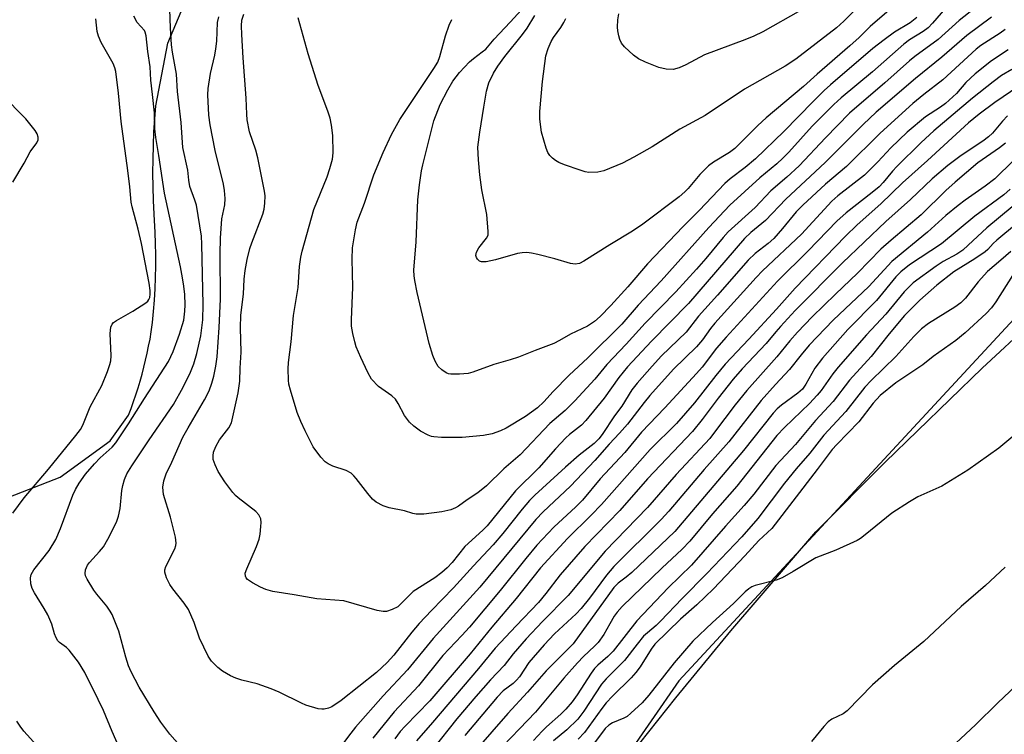
# Model space of a CAD drawing. Units: inches. Extents: x 1291760 to 1297760, y 489451 to 493452.
# Drawn here: x 1294345 to 1294570, y 490459 to 490623 of the extents above; entities that cross this region are included whole.
import ezdxf

# ---------------------------------------------------------------- set-up
doc = ezdxf.new("R2010")
doc.units = ezdxf.units.IN
doc.header["$MEASUREMENT"] = 0
for name, color, linetype in [('NTRL-Trees', 3, 'Continuous'), ('TRANS-Road', 130, 'Continuous'), ('Undefined', 1, 'Continuous')]:
    doc.layers.add(name, color=color, linetype=linetype)

msp = doc.modelspace()

# ---------------------------------------------------------------- linework, layer by layer
at = {"layer": 'NTRL-Trees'}
for points in [[(1294340.78, 490512.65), (1294353.96, 490517.82), (1294365.36, 490526.09), (1294369.57, 490532), (1294370.16, 490533.54), (1294370.71, 490535.09), (1294371.24, 490536.65), (1294371.75, 490538.22), (1294372.22, 490539.8), (1294372.67, 490541.38), (1294373.09, 490542.98), (1294373.48, 490544.58), (1294373.84, 490546.18), (1294374.18, 490547.8), (1294374.49, 490549.42), (1294374.77, 490551.04), (1294375.09, 490553.18), (1294375.32, 490555.76), (1294375.51, 490558.34), (1294375.65, 490560.92), (1294375.74, 490563.51), (1294375.79, 490566.09), (1294375.8, 490568.68), (1294375.76, 490571.27), (1294375.67, 490573.85), (1294375.44, 490577.99), (1294375.3, 490581.13), (1294375.21, 490584.28), (1294375.17, 490587.43), (1294375.19, 490590.58), (1294375.27, 490593.72), (1294375.4, 490596.87), (1294375.79, 490602.79), (1294378.58, 490617.14), (1294384.06, 490630.34)], [(1294601.06, 490585.12), (1294495.52, 490471.13), (1294457.52, 490416.24)]]:
    msp.add_lwpolyline(points, dxfattribs=at)
at = {"layer": 'TRANS-Road'}
msp.add_lwpolyline([(1294264.25, 490088.35), (1294360.4, 490262.67), (1294368.13, 490277.19), (1294377.74, 490294.61), (1294392.67, 490320.44), (1294408.22, 490345.91), (1294424.37, 490371), (1294435.47, 490387.51), (1294452.61, 490411.93), (1294464.35, 490427.97), (1294482.46, 490451.69), (1294494.84, 490467.25), (1294507.46, 490482.61), (1294526.86, 490505.27), (1294542.73, 490521.26), (1294564.95, 490542.78), (1294587.67, 490563.8)], dxfattribs=at)
at = {"layer": 'Undefined'}
for points, elevation in [([(1294564.34, 490626.03), (1294559.67, 490622.4), (1294554.92, 490618), (1294549.58, 490614.16), (1294548.33, 490613.16), (1294542.66, 490608.08), (1294534.56, 490601.17), (1294529.08, 490595.49), (1294523.1, 490589.09), (1294520.27, 490586.48), (1294516.57, 490583.34), (1294512.99, 490579.52), (1294506.84, 490573.94), (1294505.7, 490572.69), (1294501.73, 490567.88), (1294499.56, 490565.43), (1294494.82, 490560.26), (1294487.82, 490553.06), (1294483.5, 490548.27), (1294479.07, 490543.57), (1294476.28, 490540.25), (1294471.75, 490535.31), (1294469.52, 490533.07), (1294465.97, 490530.05), (1294459.25, 490522.91), (1294455.44, 490519.72), (1294451.52, 490515.85), (1294449.55, 490514.23), (1294447.06, 490512.6), (1294445.08, 490511.14), (1294444.42, 490510.74), (1294443.32, 490510.32), (1294441.29, 490509.84), (1294437.13, 490509.32), (1294435.37, 490509.3), (1294434.64, 490509.47), (1294432.77, 490510.12), (1294429.26, 490510.8), (1294427.86, 490511.26), (1294426.28, 490512.04), (1294425.4, 490512.75), (1294424.31, 490514.05), (1294421.7, 490517.48), (1294421.15, 490518.13), (1294420.54, 490518.68), (1294419.39, 490519.3), (1294416.32, 490520.29), (1294415.28, 490520.83), (1294414.56, 490521.32), (1294413.57, 490522.37), (1294411.87, 490524.77), (1294411.28, 490525.79), (1294409.98, 490528.42), (1294409, 490530.55), (1294408.17, 490532.62), (1294406.62, 490537.69), (1294406.26, 490539.12), (1294406.15, 490539.98), (1294406.11, 490542.61), (1294406.17, 490544.03), (1294406.76, 490548.75), (1294407.36, 490554.78), (1294408.42, 490561.2), (1294408.73, 490566.04), (1294409.01, 490568.19), (1294409.33, 490569.55), (1294412, 490579.06), (1294415.02, 490586.57), (1294415.67, 490588.47), (1294416.26, 490590.64), (1294416.38, 490592.05), (1294416.31, 490596.06), (1294416.05, 490598.39), (1294415.73, 490600.03), (1294415.22, 490601.64), (1294412.96, 490607.47), (1294410.69, 490614.71), (1294408.43, 490623)], 256), ([(1294550.02, 490623.05), (1294548.48, 490621.82), (1294544.87, 490619.71), (1294542.49, 490617.97), (1294539.93, 490615.93), (1294530.28, 490607.67), (1294528.78, 490606.32), (1294526.25, 490603.83), (1294519.57, 490596.98), (1294513.04, 490590.71), (1294510.72, 490588.71), (1294507.25, 490586.12), (1294506.05, 490585.07), (1294500.18, 490578.85), (1294496.55, 490575.18), (1294488.38, 490566.62), (1294483.84, 490561.4), (1294479.99, 490557.14), (1294477.5, 490554.57), (1294476.23, 490553.46), (1294474.6, 490552.34), (1294470.74, 490550.54), (1294468.21, 490549.07), (1294466.9, 490548.42), (1294462.61, 490546.83), (1294458.84, 490545.26), (1294456.91, 490544.64), (1294453.17, 490543.63), (1294448.38, 490541.86), (1294447.33, 490541.55), (1294445.33, 490541.35), (1294443.34, 490541.37), (1294442.8, 490541.48), (1294442.27, 490541.7), (1294441.3, 490542.34), (1294440.47, 490543.15), (1294439.73, 490544.35), (1294439.2, 490545.68), (1294438.4, 490548.44), (1294435.62, 490560.09), (1294435.07, 490562.82), (1294434.93, 490563.88), (1294434.91, 490565.19), (1294435.37, 490571.72), (1294435.79, 490581.29), (1294436.17, 490584.76), (1294436.64, 490587.94), (1294436.92, 490589.34), (1294439.45, 490599.41), (1294440.92, 490603.16), (1294442.62, 490606.52), (1294443.77, 490608.5), (1294445.29, 490610.49), (1294447.65, 490612.93), (1294448.5, 490613.68), (1294450.55, 490615.16), (1294451.34, 490615.83), (1294453.24, 490618.13), (1294456.96, 490621.97), (1294462.06, 490627.67)], 260), ([(1294368.3, 490453.95), (1294365.84, 490459.55), (1294363.83, 490464.39), (1294362.64, 490466.88), (1294359.54, 490473.06), (1294358.14, 490475.44), (1294355.98, 490478.21), (1294355.37, 490478.77), (1294353.77, 490479.96), (1294353.42, 490480.33), (1294353.01, 490480.98), (1294352.62, 490481.92), (1294352.01, 490484.12), (1294351.11, 490486.24), (1294350.27, 490487.74), (1294348.02, 490491.34), (1294347.51, 490492.32), (1294347.21, 490493.38), (1294347.14, 490494.74), (1294347.32, 490495.54), (1294347.86, 490496.55), (1294351.38, 490500.99), (1294352.92, 490503.5), (1294354, 490506.07), (1294356.83, 490513.7), (1294357.43, 490514.96), (1294358.27, 490516.39), (1294359.76, 490518.46), (1294361.75, 490520.87), (1294363.08, 490522.24), (1294365.86, 490524.67), (1294366.7, 490525.63), (1294369.57, 490529.99), (1294373.21, 490535.84), (1294378.69, 490544.29), (1294379.8, 490546.56), (1294381.26, 490550.55), (1294382.2, 490553.76), (1294382.49, 490555.8), (1294382.53, 490557.28), (1294382.43, 490559.61), (1294382.25, 490561.54), (1294381.96, 490563.45), (1294381.48, 490565.95), (1294377.77, 490582.83), (1294376.52, 490591.46), (1294375.8, 490595.59), (1294375.61, 490597.56), (1294375.49, 490601.2), (1294375.09, 490605.43), (1294374.67, 490608.69), (1294374.56, 490611.78), (1294374.02, 490615.24), (1294373.57, 490618.88), (1294373.37, 490619.66), (1294373.19, 490620.04), (1294371.55, 490621.91), (1294370.82, 490623.34)], 248), ([(1294381.3, 490456.39), (1294379.02, 490458.96), (1294377, 490461.72), (1294375.44, 490464.07), (1294371.99, 490469.69), (1294370.14, 490473.25), (1294369.55, 490474.56), (1294368.93, 490476.55), (1294367.39, 490482.54), (1294365.81, 490486.38), (1294365.4, 490487.14), (1294364.62, 490488.27), (1294362.32, 490490.97), (1294361.64, 490491.93), (1294360.12, 490494.45), (1294359.76, 490495.22), (1294359.64, 490495.74), (1294359.72, 490496.55), (1294360.15, 490497.61), (1294360.65, 490498.28), (1294362.94, 490500.76), (1294363.81, 490501.84), (1294364.83, 490503.59), (1294366.83, 490507.49), (1294367.28, 490508.87), (1294367.66, 490510.59), (1294368.07, 490514.71), (1294368.25, 490515.86), (1294368.66, 490517.25), (1294369.2, 490518.56), (1294370.32, 490520.41), (1294374.26, 490526.35), (1294379.85, 490534.44), (1294382.08, 490538.43), (1294383.72, 490541.86), (1294384.52, 490543.72), (1294385.22, 490546.13), (1294386.1, 490550.14), (1294386.58, 490553.8), (1294386.65, 490557.3), (1294386.36, 490571.13), (1294386.24, 490573.02), (1294385.11, 490580.11), (1294384.78, 490581.26), (1294383.6, 490584.36), (1294383.35, 490585.82), (1294383.16, 490588.12), (1294381.97, 490593.3), (1294381.6, 490598.98), (1294380.76, 490606.11), (1294380.57, 490610.09), (1294379.64, 490615.09), (1294379.42, 490616.83), (1294379.14, 490620.67), (1294379.03, 490624.85)], 250), ([(1294567.1, 490623.13), (1294561.43, 490618.96), (1294555.75, 490613.98), (1294549.73, 490609.06), (1294540.68, 490601.34), (1294537.75, 490598.58), (1294529.06, 490589.82), (1294520.02, 490581.43), (1294515.37, 490576.56), (1294511.99, 490573.79), (1294510.58, 490572.45), (1294497.77, 490557.6), (1294489.26, 490548.92), (1294483.78, 490543.09), (1294481.83, 490540.63), (1294478.44, 490535.88), (1294474.24, 490530.74), (1294473.23, 490529.73), (1294470.54, 490527.59), (1294469.67, 490526.81), (1294467.28, 490524.25), (1294463.47, 490519.94), (1294458.17, 490514.66), (1294456.83, 490513.1), (1294451.63, 490506.65), (1294450.65, 490505.68), (1294446.52, 490501.95), (1294443.62, 490498.29), (1294442.54, 490497.07), (1294441.29, 490495.94), (1294439.71, 490494.74), (1294434.74, 490491.59), (1294432.08, 490488.92), (1294431.19, 490488.14), (1294429.95, 490487.47), (1294428.63, 490487.03), (1294427.82, 490487.01), (1294426.45, 490487.29), (1294418.84, 490489.5), (1294412.69, 490489.95), (1294407.5, 490490.87), (1294402.58, 490491.61), (1294401.02, 490492.08), (1294399.74, 490492.6), (1294397.96, 490493.58), (1294396.81, 490494.37), (1294396.47, 490494.75), (1294396.31, 490495.09), (1294396.29, 490495.78), (1294396.64, 490496.84), (1294398.89, 490501.95), (1294399.49, 490503.57), (1294399.7, 490504.74), (1294399.89, 490506.53), (1294399.92, 490507.41), (1294399.82, 490508.26), (1294399.39, 490509.15), (1294398.7, 490509.96), (1294394.68, 490513.04), (1294394.02, 490513.63), (1294393.46, 490514.26), (1294391.62, 490516.76), (1294390.11, 490519.13), (1294389.37, 490520.59), (1294388.97, 490521.86), (1294388.94, 490522.69), (1294389.05, 490523.53), (1294389.54, 490524.85), (1294390.41, 490526.32), (1294392.5, 490529.06), (1294393.13, 490530.22), (1294394.65, 490537.08), (1294395.01, 490539.81), (1294395.09, 490542.73), (1294395.35, 490546.44), (1294395.17, 490551.98), (1294395.25, 490554.91), (1294395.88, 490559.72), (1294396.07, 490563.14), (1294396.3, 490565.12), (1294396.72, 490567.64), (1294397.37, 490570.13), (1294397.81, 490571.49), (1294400.28, 490578.02), (1294400.6, 490579.15), (1294400.78, 490580.54), (1294400.82, 490582.22), (1294400.71, 490583.3), (1294399.15, 490590.93), (1294398.71, 490592.65), (1294397.29, 490596.84), (1294396.76, 490599.63), (1294396.65, 490600.95), (1294396.53, 490604.59), (1294395.79, 490613.84), (1294395.47, 490619.18), (1294395.42, 490621.16), (1294395.54, 490622.45), (1294395.96, 490623.85)], 254), ([(1294556.56, 490625.16), (1294553.58, 490621.72), (1294552.58, 490620.72), (1294551.46, 490619.88), (1294548.35, 490617.94), (1294547.05, 490616.97), (1294539.83, 490610.65), (1294532.69, 490604.67), (1294531.03, 490603.13), (1294526.04, 490598.18), (1294520.74, 490592.25), (1294519.37, 490590.83), (1294517.93, 490589.53), (1294514.08, 490586.37), (1294507.19, 490580.08), (1294502.39, 490574.93), (1294491.48, 490562.73), (1294486.23, 490557.2), (1294482.49, 490552.86), (1294474.71, 490545.11), (1294470.39, 490541.17), (1294466.76, 490537.4), (1294464.62, 490535.02), (1294463.18, 490533.71), (1294460.45, 490531.72), (1294456.01, 490529.05), (1294454.73, 490528.39), (1294452.82, 490527.7), (1294450.83, 490527.33), (1294445.9, 490526.85), (1294441.21, 490526.9), (1294439.47, 490527), (1294438.9, 490527.11), (1294438.13, 490527.38), (1294436.41, 490528.3), (1294434.88, 490529.44), (1294433.9, 490530.38), (1294432.76, 490531.9), (1294431.29, 490534.68), (1294430.65, 490535.62), (1294429.82, 490536.39), (1294426.8, 490538.56), (1294425.21, 490540.27), (1294424.31, 490541.75), (1294422.72, 490545.2), (1294421.71, 490547.66), (1294421.34, 490548.77), (1294420.89, 490550.7), (1294420.63, 490552.38), (1294420.62, 490553.82), (1294420.91, 490561.32), (1294420.74, 490567.72), (1294420.83, 490570.3), (1294421.49, 490574.43), (1294421.87, 490576.18), (1294423.6, 490580.54), (1294425.69, 490587.05), (1294427.83, 490592.14), (1294429.76, 490596.28), (1294431.65, 490599.66), (1294439.43, 490611.37), (1294440.33, 490612.83), (1294440.84, 490614.14), (1294442.13, 490618.83), (1294442.93, 490621.32), (1294443.55, 490622.58)], 258), ([(1294543.68, 490624.74), (1294539.33, 490621.02), (1294536.77, 490618.5), (1294534.66, 490616.55), (1294527.2, 490610.11), (1294524.05, 490607.24), (1294515.55, 490600.1), (1294513.6, 490598.29), (1294508.34, 490593.04), (1294507.14, 490592.14), (1294503.44, 490589.94), (1294502.31, 490589.1), (1294500.33, 490587.09), (1294497.66, 490583.86), (1294496.92, 490583.11), (1294495.64, 490582), (1294487.28, 490575.75), (1294484.89, 490574.12), (1294479.74, 490571.01), (1294473.79, 490567.27), (1294472.77, 490566.76), (1294471.77, 490566.56), (1294470.7, 490566.71), (1294467.17, 490567.82), (1294463.23, 490568.79), (1294461.82, 490569.1), (1294460.73, 490569.22), (1294459.67, 490569.2), (1294458.59, 490569.04), (1294453.59, 490567.6), (1294451.4, 490567.09), (1294450.37, 490567.09), (1294449.94, 490567.26), (1294449.42, 490567.69), (1294449.18, 490568.09), (1294449.08, 490568.57), (1294449.19, 490569.33), (1294449.74, 490570.28), (1294451.54, 490572.5), (1294451.85, 490573.24), (1294451.92, 490574.08), (1294451.59, 490577.91), (1294450.44, 490583.62), (1294449.98, 490587.05), (1294449.66, 490590.49), (1294449.56, 490593.36), (1294449.96, 490596.76), (1294450.86, 490602.53), (1294451.54, 490606.17), (1294452.06, 490608.06), (1294453.11, 490610.29), (1294454.11, 490611.88), (1294455.7, 490614.13), (1294459.77, 490619.17), (1294460.79, 490620.63), (1294462.58, 490623.48)], 262), ([(1294536.2, 490625.13), (1294533.26, 490622.19), (1294531.65, 490620.7), (1294522.29, 490613.52), (1294519.84, 490611.9), (1294510.55, 490606.63), (1294501.58, 490600.64), (1294495.76, 490597.47), (1294489.39, 490593.45), (1294485.26, 490591.08), (1294482.6, 490589.7), (1294478.35, 490587.94), (1294476.96, 490587.61), (1294474.94, 490587.59), (1294474.09, 490587.74), (1294472.98, 490588.08), (1294469.38, 490589.3), (1294468.03, 490589.83), (1294467.28, 490590.28), (1294466.6, 490590.83), (1294465.99, 490591.45), (1294465.54, 490592.13), (1294465.16, 490593.11), (1294464.13, 490596.81), (1294463.69, 490599.75), (1294463.7, 490601.53), (1294464.3, 490608.38), (1294465.1, 490614.27), (1294465.61, 490615.94), (1294466.29, 490617.54), (1294466.87, 490618.5), (1294468.49, 490620.77), (1294469.18, 490621.88), (1294469.65, 490622.85)], 264), ([(1294523.38, 490624.62), (1294514.74, 490619.76), (1294512.7, 490618.79), (1294510.62, 490617.94), (1294501.38, 490614.54), (1294497.13, 490612.21), (1294495.58, 490611.51), (1294494.25, 490611.18), (1294492.62, 490611.26), (1294490.97, 490611.62), (1294487.91, 490612.82), (1294486.28, 490613.56), (1294485.14, 490614.4), (1294483.08, 490616.35), (1294482.39, 490617.21), (1294482.03, 490617.99), (1294481.78, 490618.83), (1294481.54, 490619.98), (1294481.48, 490620.82), (1294481.58, 490622.49), (1294481.83, 490623.92)], 266), ([(1294343.08, 490509.57), (1294345.69, 490513.08), (1294351.25, 490519.66), (1294357.48, 490527.35), (1294358.54, 490528.73), (1294359.1, 490529.7), (1294360.81, 490533.89), (1294363.44, 490538.8), (1294364.75, 490542), (1294365.33, 490543.62), (1294365.51, 490544.45), (1294365.56, 490545.61), (1294365.38, 490550.71), (1294365.54, 490552.11), (1294365.82, 490552.85), (1294366.16, 490553.22), (1294366.8, 490553.69), (1294370.55, 490555.82), (1294373.55, 490557.71), (1294373.96, 490558.09), (1294374.25, 490558.5), (1294374.43, 490558.95), (1294374.55, 490559.68), (1294374.53, 490560.51), (1294374.27, 490562.21), (1294372.56, 490571.32), (1294371.8, 490574.6), (1294370.38, 490579.72), (1294370.16, 490580.78), (1294369.85, 490584.29), (1294369.41, 490588.01), (1294367.85, 490599.24), (1294367.31, 490605.75), (1294366.67, 490610.68), (1294366.45, 490611.54), (1294366.03, 490612.51), (1294363.31, 490617.31), (1294362.67, 490618.81), (1294362.42, 490619.88), (1294362.05, 490622.76)], 246), ([(1294570.21, 490620.3), (1294569.06, 490619.45), (1294564.68, 490616.61), (1294563.58, 490615.8), (1294555.99, 490608.81), (1294551.63, 490605.43), (1294549.11, 490603.33), (1294541.6, 490596.56), (1294533.87, 490588.92), (1294529.08, 490584.87), (1294523.89, 490580.11), (1294522.37, 490578.54), (1294519.23, 490574.7), (1294517.28, 490572.47), (1294515.98, 490571.31), (1294513, 490569.03), (1294511.39, 490567.48), (1294504.38, 490559.47), (1294500.02, 490554.64), (1294497.19, 490550.97), (1294491.58, 490545.55), (1294489.4, 490543.22), (1294485.97, 490539.33), (1294484.78, 490537.77), (1294482.45, 490534.09), (1294480.82, 490531.82), (1294478, 490527.6), (1294477.18, 490526.54), (1294476.12, 490525.5), (1294472.7, 490522.8), (1294469.56, 490520.1), (1294462.58, 490513.64), (1294461.35, 490512.42), (1294459.68, 490510.48), (1294455.25, 490504.93), (1294453.04, 490502.29), (1294448.51, 490497.5), (1294443.93, 490492.43), (1294438.9, 490487.29), (1294436.11, 490484.31), (1294434.42, 490482.33), (1294430.29, 490477.07), (1294428.77, 490475.38), (1294426.31, 490473.09), (1294418.22, 490466.63), (1294416.11, 490465.2), (1294415.38, 490464.88), (1294414.36, 490464.65), (1294413.83, 490464.65), (1294412.98, 490464.78), (1294410.19, 490465.56), (1294409.13, 490466.01), (1294404.03, 490468.56), (1294402.21, 490469.33), (1294399, 490470.48), (1294395.47, 490471.35), (1294394.16, 490471.8), (1294392.89, 490472.33), (1294391.96, 490472.83), (1294391.11, 490473.39), (1294390.03, 490474.24), (1294388.57, 490475.64), (1294387.8, 490476.83), (1294385.79, 490480.95), (1294384.59, 490484.52), (1294383.26, 490487.47), (1294382.29, 490488.96), (1294379.71, 490492.26), (1294379.02, 490493.23), (1294378.25, 490494.77), (1294377.86, 490496.08), (1294377.87, 490496.6), (1294378.11, 490497.36), (1294380.14, 490501.36), (1294380.41, 490502.12), (1294380.47, 490502.65), (1294380.29, 490504.07), (1294379.18, 490508.64), (1294377.6, 490513.83), (1294377.46, 490515.51), (1294377.62, 490516.92), (1294378.2, 490518.57), (1294379.52, 490521.26), (1294382, 490526.92), (1294383.21, 490529.13), (1294386.97, 490535.51), (1294388.01, 490537.54), (1294388.66, 490539.35), (1294389.12, 490540.95), (1294389.56, 490543.22), (1294389.83, 490545.34), (1294390.32, 490552.09), (1294390.65, 490558.53), (1294390.55, 490568.94), (1294390.62, 490572.52), (1294390.93, 490576.98), (1294391.58, 490580.18), (1294391.67, 490581.64), (1294391.53, 490583.41), (1294391.32, 490584.87), (1294389.4, 490592.63), (1294388.27, 490598.46), (1294387.98, 490600.7), (1294387.7, 490605.37), (1294387.8, 490606.82), (1294388.34, 490610.26), (1294389.33, 490614.43), (1294389.57, 490615.86), (1294389.77, 490617.6), (1294389.97, 490621.91), (1294390.26, 490623.2)], 252), ([(1294570.93, 490615.64), (1294567.08, 490613.15), (1294563.32, 490610.17), (1294561.25, 490608.14), (1294559.11, 490605.68), (1294556.57, 490603.34), (1294555.45, 490602.51), (1294551.96, 490600.33), (1294547.78, 490596.81), (1294544.07, 490593.19), (1294541.07, 490590.01), (1294537.99, 490586.97), (1294531.92, 490582.23), (1294530.52, 490581.01), (1294523.63, 490573.44), (1294514.7, 490565.07), (1294513.2, 490563.55), (1294503.77, 490553.07), (1294502.79, 490551.83), (1294500.92, 490549.21), (1294499.61, 490547.63), (1294494.34, 490542.51), (1294488.91, 490536.46), (1294487.62, 490534.93), (1294483.81, 490529.97), (1294481.96, 490527.84), (1294479.62, 490525.38), (1294476.31, 490521.58), (1294470.71, 490515.71), (1294464.47, 490509.85), (1294462.78, 490508.07), (1294449.97, 490492.59), (1294439.28, 490480.87), (1294433.46, 490473.66), (1294427.86, 490467.71), (1294421.55, 490460.55), (1294420.43, 490459.18), (1294417.66, 490455.43)], 250), ([(1294571.78, 490611.11), (1294569.4, 490609.74), (1294567.51, 490608.36), (1294562.75, 490604.6), (1294553.87, 490597.11), (1294551.02, 490594.46), (1294545.43, 490588.94), (1294544.45, 490587.88), (1294542.29, 490585.26), (1294541.35, 490584.28), (1294539.75, 490582.95), (1294533.81, 490578.35), (1294531.69, 490576.42), (1294525.17, 490569.61), (1294518.1, 490562.67), (1294506.34, 490549.84), (1294504.17, 490547.33), (1294500.84, 490543.02), (1294499.61, 490541.55), (1294492.31, 490533.64), (1294487.02, 490528.11), (1294483.15, 490523.48), (1294477.49, 490517.39), (1294473.49, 490512.54), (1294471.96, 490510.98), (1294466.89, 490506.35), (1294463.05, 490502.19), (1294460.5, 490499.17), (1294454.6, 490491.87), (1294447.6, 490483.46), (1294445.86, 490481.51), (1294441.53, 490476.96), (1294435.92, 490470.01), (1294430.41, 490464.03), (1294425.52, 490458.03)], 248), ([(1294343.09, 490585.31), (1294345.67, 490589.69), (1294347.08, 490592.32), (1294348.6, 490594.37), (1294348.88, 490595.02), (1294348.89, 490595.64), (1294348.64, 490596.42), (1294348.23, 490597.17), (1294346.06, 490599.85), (1294340.58, 490605.4)], 244), ([(1294573.35, 490607.32), (1294567.82, 490603.6), (1294564.27, 490600.95), (1294561.82, 490598.91), (1294552.42, 490590.31), (1294546.74, 490585.22), (1294541.74, 490580.38), (1294536.38, 490575.59), (1294533.69, 490573), (1294522.17, 490561.06), (1294517.92, 490556.24), (1294511.57, 490549.36), (1294506.12, 490543.67), (1294504.01, 490541.08), (1294499.11, 490534.79), (1294494.97, 490530.06), (1294488.99, 490524.11), (1294477.84, 490511.54), (1294475.49, 490509.11), (1294470.04, 490503.79), (1294463.84, 490497.06), (1294458.26, 490490), (1294452.73, 490483.46), (1294447.8, 490477.36), (1294438.53, 490466.58), (1294432.92, 490460.81), (1294431.78, 490459.52), (1294430.53, 490457.86)], 246), ([(1294570.79, 490600.57), (1294569.61, 490599.34), (1294567.31, 490596.57), (1294566.43, 490595.71), (1294565.13, 490594.75), (1294560.12, 490591.49), (1294557.12, 490589.18), (1294553.54, 490586.1), (1294548.52, 490581.37), (1294542.94, 490576.36), (1294533, 490566.86), (1294522.18, 490555.94), (1294518.8, 490552.33), (1294517.72, 490551.11), (1294515.53, 490548.4), (1294510.06, 490542.61), (1294507.96, 490540.2), (1294504.51, 490535.88), (1294500.88, 490530.97), (1294498.65, 490528.27), (1294488.33, 490517.38), (1294481.99, 490510.17), (1294474, 490501.9), (1294468.35, 490495.42), (1294465.12, 490491.14), (1294463.42, 490489.06), (1294458.28, 490483.75), (1294453.52, 490478.63), (1294449.7, 490474.02), (1294439.14, 490461.6), (1294435.45, 490457.41)], 244), ([(1294570.31, 490594.27), (1294568.9, 490593.19), (1294563.94, 490589.75), (1294558.75, 490585.36), (1294556.61, 490583.43), (1294550.98, 490577.88), (1294544.13, 490572.07), (1294541.78, 490569.97), (1294536.43, 490564.49), (1294531.39, 490559.7), (1294526.06, 490554.48), (1294522.7, 490550.97), (1294520.97, 490549.03), (1294517.97, 490545.36), (1294511.09, 490537.65), (1294508.45, 490534.34), (1294503.73, 490528.08), (1294502.6, 490526.68), (1294494.92, 490518.38), (1294488.34, 490510.88), (1294478.63, 490500.82), (1294470.23, 490490.67), (1294464.34, 490484.75), (1294460.6, 490480.8), (1294457.62, 490477.34), (1294455.58, 490474.66), (1294452.42, 490471.37), (1294449.04, 490467.61), (1294444.7, 490462.48), (1294433.54, 490448.45)], 242), ([(1294572.14, 490590.32), (1294567.84, 490586.12), (1294565.67, 490584.43), (1294561.09, 490581.25), (1294559.48, 490580.03), (1294556.66, 490577.68), (1294552.47, 490573.93), (1294544.28, 490567.19), (1294539.03, 490561.49), (1294530.84, 490553.76), (1294525.37, 490548.01), (1294523.5, 490545.81), (1294520.86, 490542.45), (1294517.65, 490539.04), (1294514.4, 490535.33), (1294506.96, 490525.86), (1294501.33, 490519.59), (1294493.27, 490509.98), (1294491.48, 490508.09), (1294480.66, 490497.33), (1294478.99, 490495.37), (1294475.11, 490490.1), (1294473.18, 490487.69), (1294472, 490486.48), (1294467.07, 490481.95), (1294464.72, 490479.44), (1294461.23, 490475.33), (1294459.05, 490472.1), (1294458.39, 490471.3), (1294457.59, 490470.56), (1294455.33, 490468.84), (1294453.95, 490467.43), (1294446.58, 490458.61)], 240), ([(1294571.37, 490583.76), (1294569.9, 490582.42), (1294563.26, 490577.59), (1294555.68, 490571.26), (1294548.3, 490566.39), (1294546.35, 490564.84), (1294545.23, 490563.64), (1294540.77, 490558.25), (1294534.22, 490551.6), (1294528.38, 490545.02), (1294526.68, 490542.79), (1294524.62, 490539.08), (1294523.81, 490537.93), (1294522.78, 490537.04), (1294519.03, 490534.31), (1294518.07, 490533.44), (1294517.13, 490532.43), (1294510.31, 490523.92), (1294494.62, 490505.38), (1294484.77, 490495.97), (1294483.45, 490494.86), (1294481.66, 490493.55), (1294480.62, 490492.55), (1294471.33, 490479.67), (1294465.15, 490473.45), (1294460.88, 490468.57), (1294456.39, 490463.71), (1294449.04, 490455.29)], 238), ([(1294571.82, 490579.68), (1294566, 490574.92), (1294561.77, 490570.9), (1294560.52, 490569.81), (1294559.18, 490568.87), (1294556, 490567.15), (1294554.4, 490566.1), (1294549.15, 490562.27), (1294547.08, 490560.27), (1294542.94, 490555.1), (1294538.52, 490550.42), (1294532.03, 490543.02), (1294530.8, 490541.49), (1294528.1, 490537.64), (1294527.23, 490536.59), (1294525.42, 490534.67), (1294519.7, 490529.14), (1294517.97, 490527.35), (1294508.82, 490515.7), (1294503.27, 490509.43), (1294498.03, 490503.14), (1294496.31, 490501.33), (1294491.61, 490496.98), (1294482.56, 490488.2), (1294481.44, 490486.88), (1294480.76, 490485.95), (1294479.72, 490484.23), (1294478.38, 490481.8), (1294477.06, 490479.95), (1294476.26, 490479.11), (1294473.73, 490476.75), (1294472.33, 490475.28), (1294469.2, 490471.76), (1294462.69, 490463.98), (1294453.46, 490454.33)], 236), ([(1294572.84, 490575.82), (1294568.33, 490572.1), (1294567.49, 490571.32), (1294566.23, 490569.93), (1294565.61, 490569.37), (1294563.29, 490567.79), (1294558.49, 490564.8), (1294554.57, 490561.75), (1294550.66, 490558.33), (1294547.16, 490554.78), (1294543.67, 490550.58), (1294539.56, 490545.4), (1294534.62, 490540.04), (1294530.85, 490535.16), (1294526.79, 490530.76), (1294522.25, 490525.28), (1294517.73, 490520.43), (1294512.66, 490513.94), (1294510.49, 490511.3), (1294506.21, 490506.55), (1294498.46, 490497.66), (1294493.09, 490492.47), (1294485.92, 490484.88), (1294480.49, 490477.95), (1294479.3, 490476.76), (1294476.97, 490474.74), (1294476.25, 490474), (1294475.45, 490472.89), (1294472.29, 490467.96), (1294471.09, 490466.37), (1294469.63, 490464.66), (1294468.53, 490463.53), (1294465.23, 490460.59), (1294464.22, 490459.6), (1294462.29, 490457.49)], 234), ([(1294571.55, 490569.49), (1294569.26, 490567.45), (1294566.21, 490564.91), (1294564.01, 490562.53), (1294561.14, 490558.79), (1294560.1, 490557.74), (1294558.67, 490556.7), (1294552.65, 490552.99), (1294551.08, 490551.74), (1294549.35, 490549.99), (1294545.19, 490545.42), (1294539.55, 490539.94), (1294538.11, 490538.43), (1294533.77, 490532.83), (1294528.69, 490527.42), (1294525.53, 490523.32), (1294522.39, 490519.72), (1294519.7, 490516.44), (1294513.63, 490508.37), (1294509.95, 490504.15), (1294501.9, 490495.75), (1294496.28, 490490.01), (1294491.34, 490484.79), (1294490.35, 490483.84), (1294488.32, 490482.17), (1294487.47, 490481.36), (1294485.97, 490479.58), (1294483.08, 490475.82), (1294478.86, 490471.58), (1294477.82, 490470.4), (1294473.78, 490464.24), (1294472.41, 490462.41), (1294469.92, 490459.91), (1294466.87, 490457.39)], 232), ([(1294571.88, 490563.98), (1294568.07, 490557.95), (1294567.08, 490556.55), (1294565.86, 490555.29), (1294561.08, 490550.82), (1294558.95, 490549.1), (1294553.78, 490545.44), (1294551.38, 490543.55), (1294545.2, 490539.43), (1294541.61, 490536.51), (1294539.98, 490534.74), (1294536.72, 490530.5), (1294531.66, 490525.27), (1294530.62, 490524.11), (1294527.22, 490519.57), (1294516.83, 490506.06), (1294513.81, 490503.28), (1294510.67, 490499.76), (1294503.48, 490492.2), (1294499.64, 490488.55), (1294495.91, 490485.3), (1294490, 490479.55), (1294489.16, 490478.42), (1294486.67, 490474.4), (1294485.7, 490473.04), (1294484.63, 490471.85), (1294480.31, 490467.66), (1294478.92, 490466.15), (1294477.88, 490464.8), (1294473.96, 490459.32), (1294472.46, 490457.8)], 230), ([(1294572.88, 490527.9), (1294568.78, 490524.41), (1294561.67, 490519.41), (1294555.72, 490515.73), (1294550.2, 490513.27), (1294548.29, 490512.18), (1294544.31, 490509.56), (1294538.19, 490504.56), (1294537.08, 490503.75), (1294536.33, 490503.31), (1294531.44, 490501.06), (1294526.91, 490499.36), (1294521.73, 490496.18), (1294519.15, 490494.71), (1294517.79, 490494.23), (1294513.02, 490492.98), (1294512.23, 490492.68), (1294511.54, 490492.26), (1294510.74, 490491.55), (1294508.06, 490488.89), (1294503.24, 490484.55), (1294498.74, 490480.24), (1294494.49, 490475.27), (1294488.65, 490467.84), (1294487.12, 490466.15), (1294484.57, 490463.73), (1294483.67, 490462.99), (1294482.94, 490462.58), (1294480.31, 490461.55), (1294479.47, 490460.99), (1294478.69, 490460.24), (1294475.75, 490456.33)], 228), ([(1294570.23, 490497.22), (1294565.75, 490493.02), (1294560.19, 490488.17), (1294551.58, 490480.14), (1294544.93, 490474.68), (1294539.83, 490470.21), (1294534.05, 490464.29), (1294533.11, 490463.6), (1294530.54, 490462.41), (1294529.69, 490461.77), (1294528.72, 490460.73), (1294525.89, 490457.25)], 226), ([(1294575.34, 490472.52), (1294568.57, 490466.1), (1294563.44, 490461.08), (1294555.6, 490453.73)], 224), ([(1294348.56, 490456.38), (1294345.64, 490459.64), (1294344.75, 490460.75), (1294344, 490461.9)], 246)]:
    msp.add_lwpolyline(points, dxfattribs=dict(at, elevation=elevation))

doc.saveas('drawing.dxf')
